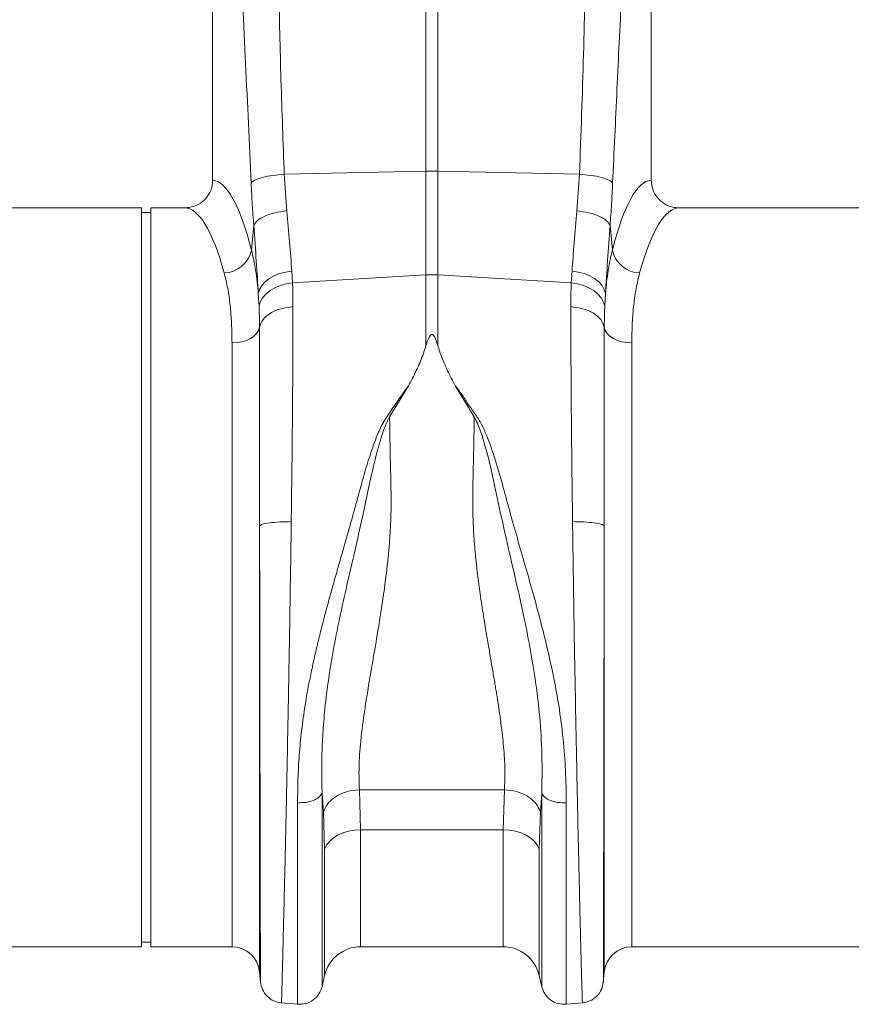
# Model space of a CAD drawing. Units: millimetres. Extents: x -1371 to 9794, y 3708 to 8078.
# Drawn here: x 6904 to 7084, y 6456 to 6670 of the extents above; entities that cross this region are included whole.
import ezdxf

# ---------------------------------------------------------------- set-up
doc = ezdxf.new("R2010")
doc.units = ezdxf.units.MM
doc.linetypes.add('SLD-Solid', pattern=[0])
doc.layers.add('ACO_DRAINAGE', color=7, linetype='SLD-Solid')

# ---------------------------------------------------------------- blocks, each defined once
blk = doc.blocks.new('ACO - 32893 32895 - FRONT')
at = {"layer": 'ACO_DRAINAGE', "linetype": 'SLD-Solid', "lineweight": 0}
for p, q in [((489.74, 287.74), (489.74, 196.23)), ((584.74, 196.23), (584.74, 287.74)), ((535.93, 198.2), (535.93, 233.68)), ((538.55, 233.68), (538.55, 198.2)), ((505.27, 197.55), (535.93, 198.2)), ((505.27, 197.55), (505.82, 189.61)), ((535.93, 175.73), (535.93, 198.2)), ((538.55, 198.2), (538.55, 175.73)), ((569.21, 197.55), (538.55, 198.2)), ((568.66, 189.61), (569.21, 197.55)), ((474.34, 190.24), (390.83, 190.24)), ((474.34, 110.24), (474.34, 190.24)), ((483.65, 190.24), (476.34, 190.24)), ((476.34, 110.24), (476.34, 190.24)), ((674.34, 190.24), (590.83, 190.24)), ((476.34, 189.24), (474.34, 189.24)), ((498.15, 181.11), (498.64, 186.48)), ((575.84, 186.48), (576.33, 181.11)), ((501.1, 174.22), (501.99, 174.92)), ((501.99, 174.92), (503.05, 175.52)), ((503.05, 175.52), (504.24, 176)), ((504.24, 176), (505.54, 176.35)), ((505.54, 176.35), (506.89, 176.55)), ((506.89, 176.55), (507.05, 173.99)), ((507.05, 173.99), (535.93, 175.73)), ((535.93, 160.35), (535.93, 175.73)), ((538.55, 175.73), (538.55, 160.35)), ((567.43, 173.99), (538.55, 175.73)), ((567.43, 173.99), (567.59, 176.55)), ((567.59, 176.55), (568.94, 176.35)), ((568.94, 176.35), (570.24, 176)), ((570.24, 176), (571.43, 175.52)), ((571.43, 175.52), (572.49, 174.92)), ((572.49, 174.92), (573.38, 174.22)), ((499.9, 172.59), (500.39, 173.43)), ((500.39, 173.43), (501.1, 174.22)), ((502.17, 172.32), (503.23, 172.95)), ((503.23, 172.95), (504.41, 173.44)), ((504.41, 173.44), (505.7, 173.79)), ((505.7, 173.79), (507.05, 173.99)), ((567.43, 173.99), (568.78, 173.79)), ((568.78, 173.79), (570.07, 173.44)), ((570.07, 173.44), (571.25, 172.95)), ((571.25, 172.95), (572.31, 172.32)), ((573.38, 174.22), (574.09, 173.43)), ((574.09, 173.43), (574.58, 172.59)), ((499.64, 171.71), (499.9, 172.59)), ((499.8, 168.93), (499.64, 171.71)), ((500.07, 169.86), (500.57, 170.76)), ((500.57, 170.76), (501.27, 171.58)), ((501.27, 171.58), (502.17, 172.32)), ((572.31, 172.32), (573.21, 171.58)), ((573.21, 171.58), (573.91, 170.76)), ((573.91, 170.76), (574.41, 169.86)), ((574.58, 172.59), (574.84, 171.71)), ((574.84, 171.71), (574.68, 168.93)), ((499.8, 168.93), (500.07, 169.86)), ((574.41, 169.86), (574.68, 168.93)), ((499.9, 164.38), (499.68, 163.7)), ((574.58, 164.38), (574.8, 163.7)), ((498.68, 162.48), (497.93, 161.97)), ((499.27, 163.06), (498.68, 162.48)), ((499.68, 163.7), (499.27, 163.06)), ((574.8, 163.7), (575.21, 163.06)), ((575.21, 163.06), (575.8, 162.48)), ((575.8, 162.48), (576.55, 161.97)), ((495.03, 161.07), (493.94, 161.01)), ((493.94, 30.24), (493.94, 161.01)), ((496.08, 161.26), (495.03, 161.07)), ((497.06, 161.56), (496.08, 161.26)), ((497.93, 161.97), (497.06, 161.56)), ((576.55, 161.97), (577.42, 161.56)), ((577.42, 161.56), (578.4, 161.26)), ((578.4, 161.26), (579.45, 161.07)), ((579.45, 161.07), (580.54, 161.01)), ((580.54, 161.01), (580.54, 30.24)), ((532.14, 151.71), (528.07, 144.97)), ((546.41, 144.97), (542.36, 151.67)), ((499.92, 121.41), (499.92, 24.76)), ((574.56, 24.76), (574.56, 121.41)), ((474.34, 30.24), (474.34, 110.24)), ((476.34, 30.24), (476.34, 110.24)), ((521.54, 64.25), (552.94, 64.25)), ((521.54, 64.25), (521.8, 55.59)), ((552.68, 55.59), (552.94, 64.25)), ((513.74, 59.49), (513.45, 63.49)), ((561.03, 63.48), (560.74, 59.49)), ((514, 51.35), (513.74, 59.49)), ((560.74, 59.49), (560.48, 51.35)), ((520.46, 55.51), (519.16, 55.28)), ((521.8, 55.59), (520.46, 55.51)), ((552.68, 55.59), (521.8, 55.59)), ((521.8, 55.59), (521.8, 30.24)), ((554.02, 55.51), (552.68, 55.59)), ((552.68, 30.24), (552.68, 55.59)), ((555.32, 55.28), (554.02, 55.51)), ((515.84, 53.77), (515.03, 53.04)), ((516.82, 54.4), (515.84, 53.77)), ((517.94, 54.91), (516.82, 54.4)), ((519.16, 55.28), (517.94, 54.91)), ((556.54, 54.91), (555.32, 55.28)), ((557.66, 54.4), (556.54, 54.91)), ((558.64, 53.77), (557.66, 54.4)), ((559.45, 53.04), (558.64, 53.77)), ((514.42, 52.23), (514, 51.35)), ((514, 24.04), (514, 51.35)), ((515.03, 53.04), (514.42, 52.23)), ((560.06, 52.23), (559.45, 53.04)), ((560.48, 51.35), (560.06, 52.23)), ((560.48, 51.35), (560.48, 24.04)), ((380.54, 30.24), (474.34, 30.24)), ((474.34, 31.24), (476.34, 31.24)), ((476.34, 30.24), (493.94, 30.24)), ((521.8, 30.24), (552.68, 30.24)), ((580.54, 30.24), (674.34, 30.24)), ((499.92, 24.76), (500.11, 22.55)), ((513.44, 21.59), (514, 24.04)), ((560.48, 24.04), (561.04, 21.59)), ((574.37, 22.55), (574.56, 24.76)), ((504.56, 18.1), (508.14, 17.79)), ((566.34, 17.79), (569.92, 18.1))]:
    blk.add_line(p, q, dxfattribs=at)
for centre, radius, start, end in [((537.24, 136.34), 61.87, 88.7893, 91.2107), ((492.05, 182.39), 6.23, 271.698, 348.1499), ((582.43, 182.39), 6.23, 191.8501, 268.302), ((537.24, 154.06), 21.71, 86.5472, 93.4528), ((493.94, 24.24), 6, 5, 90), ((521.8, 22.24), 8, 90, 166.9727), ((552.68, 22.24), 8, 13.0273, 90), ((580.54, 24.24), 6, 90, 175)]:
    blk.add_arc(centre, radius, start, end, dxfattribs=at)
for centre, major_axis, ratio, start_param, end_param in [((489.56, 110.24), (0, 86), 0.176327, 5.681048, 6.27107), ((584.92, 110.24), (0, 86), 0.176327, 0.012115, 0.602137), ((483.65, 110.24), (0, 80), 0.189552, 5.681048, 6.283185), ((590.83, 110.24), (0, 80), 0.189552, 0, 0.602137)]:
    blk.add_ellipse(centre, major_axis=major_axis, ratio=ratio, start_param=start_param, end_param=end_param, dxfattribs=at)
for points, knots in [([(502.67, 290.15), (502.99, 281.51), (503.62, 264.23), (504.03, 240.14), (504.49, 217.91), (505.01, 204.33), (505.27, 197.55)], [0, 0, 0, 0, 0.279975, 0.560008, 0.780024, 1, 1, 1, 1]), ([(569.21, 197.55), (569.53, 206.19), (570.16, 223.47), (570.57, 247.56), (571.03, 269.79), (571.55, 283.36), (571.81, 290.15)], [0, 0, 0, 0, 0.279975, 0.560008, 0.780024, 1, 1, 1, 1]), ([(498.09, 195.62), (497.69, 204.24), (496.9, 221.47), (495.71, 245.35), (494.63, 267.42), (494.01, 280.97), (493.7, 287.74)], [0, 0, 0, 0, 0.279975, 0.560008, 0.780024, 1, 1, 1, 1]), ([(580.78, 287.74), (580.39, 279.12), (579.59, 261.89), (578.4, 238.01), (577.32, 215.94), (576.7, 202.39), (576.39, 195.62)], [0, 0, 0, 0, 0.279975, 0.560008, 0.780024, 1, 1, 1, 1]), ([(483.65, 190.24), (484.34, 190.31), (485.73, 190.44), (487.58, 191.5), (488.95, 193.06), (489.65, 194.74), (489.71, 195.82), (489.74, 196.23)], [0, 0, 0, 0, 0.219279, 0.438622, 0.656075, 0.869934, 1, 1, 1, 1]), ([(498.09, 195.62), (498.31, 195.83), (498.77, 196.27), (500.46, 196.86), (502.7, 197.32), (504.43, 197.47), (505.27, 197.55)], [0, 0, 0, 0, 0.243129, 0.5, 0.756871, 1, 1, 1, 1]), ([(569.21, 197.55), (570.05, 197.47), (571.78, 197.32), (574.02, 196.86), (575.71, 196.27), (576.17, 195.83), (576.39, 195.62)], [0, 0, 0, 0, 0.243129, 0.5, 0.756871, 1, 1, 1, 1]), ([(584.74, 196.23), (584.81, 195.57), (584.94, 194.24), (585.96, 192.46), (587.47, 191.1), (589.19, 190.35), (590.35, 190.27), (590.83, 190.24)], [0, 0, 0, 0, 0.210456, 0.420871, 0.63253, 0.847391, 1, 1, 1, 1]), ([(498.64, 186.48), (498.53, 187.97), (498.32, 190.95), (498.16, 194.06), (498.09, 195.62)], [0, 0, 0, 0, 0.500193, 1, 1, 1, 1]), ([(576.39, 195.62), (576.32, 194.06), (576.16, 190.95), (575.95, 187.97), (575.84, 186.48)], [0, 0, 0, 0, 0.499807, 1, 1, 1, 1]), ([(505.82, 189.61), (506.03, 187.31), (506.44, 182.66), (506.74, 178.6), (506.89, 176.55)], [0, 0, 0, 0, 0.4946926, 1, 1, 1, 1]), ([(567.59, 176.55), (567.74, 178.56), (568.03, 182.62), (568.45, 187.26), (568.66, 189.61)], [0, 0, 0, 0, 0.494678, 1, 1, 1, 1]), ([(499.64, 171.71), (499.5, 173.98), (499.22, 178.58), (498.83, 183.83), (498.64, 186.48)], [0, 0, 0, 0, 0.494476, 1, 1, 1, 1]), ([(575.84, 186.48), (575.65, 183.89), (575.26, 178.64), (574.98, 174.03), (574.84, 171.71)], [0, 0, 0, 0, 0.494536, 1, 1, 1, 1]), ([(498.15, 181.11), (498.48, 179.68), (499.14, 176.79), (499.48, 173.41), (499.64, 171.71)], [0, 0, 0, 0, 0.497838, 1, 1, 1, 1]), ([(574.84, 171.71), (575, 173.39), (575.33, 176.78), (576, 179.66), (576.33, 181.11)], [0, 0, 0, 0, 0.497833, 1, 1, 1, 1]), ([(493.94, 161.01), (493.92, 162.42), (493.88, 165.24), (493.57, 169.17), (493.05, 172.87), (492.51, 175.07), (492.24, 176.17)], [0, 0, 0, 0, 0.246783, 0.49356, 0.746779, 1, 1, 1, 1]), ([(582.24, 176.17), (581.98, 175.1), (581.45, 172.96), (580.93, 169.3), (580.6, 165.35), (580.56, 162.46), (580.54, 161.01)], [0, 0, 0, 0, 0.246766, 0.493531, 0.746762, 1, 1, 1, 1]), ([(507.05, 173.99), (507.07, 173.46), (507.13, 171.8), (507.14, 170.05), (507.15, 168.86)], [0, 0, 0, 0, 0.3151495, 1, 1, 1, 1]), ([(567.33, 168.86), (567.34, 170.05), (567.35, 171.8), (567.41, 173.46), (567.43, 173.99)], [0, 0, 0, 0, 0.6848505, 1, 1, 1, 1]), ([(499.9, 164.38), (499.89, 165.44), (499.88, 166.99), (499.82, 168.46), (499.8, 168.93)], [0, 0, 0, 0, 0.6851374, 1, 1, 1, 1]), ([(507.15, 168.86), (507.15, 166.78), (507.14, 162.56), (507.11, 155.6), (507.06, 148.07), (506.99, 139.96), (506.89, 131.34), (506.81, 125.35), (506.77, 122.31)], [0, 0, 0, 0, 0.153706, 0.312601, 0.476681, 0.645943, 0.820384, 1, 1, 1, 1]), ([(567.71, 122.31), (567.67, 125.35), (567.59, 131.34), (567.49, 139.96), (567.42, 148.07), (567.37, 155.6), (567.34, 162.56), (567.33, 166.78), (567.33, 168.86)], [0, 0, 0, 0, 0.179616, 0.354057, 0.523319, 0.687399, 0.846294, 1, 1, 1, 1]), ([(574.68, 168.93), (574.66, 168.46), (574.6, 166.99), (574.59, 165.44), (574.58, 164.38)], [0, 0, 0, 0, 0.314863, 1, 1, 1, 1]), ([(499.92, 121.41), (499.92, 124.19), (499.91, 129.66), (499.91, 137.55), (499.91, 145.02), (499.9, 151.99), (499.9, 158.48), (499.9, 162.43), (499.9, 164.38)], [0, 0, 0, 0, 0.177321, 0.350351, 0.519114, 0.68363, 0.843919, 1, 1, 1, 1]), ([(574.58, 164.38), (574.58, 162.43), (574.58, 158.48), (574.58, 151.99), (574.57, 145.02), (574.57, 137.55), (574.57, 129.66), (574.56, 124.19), (574.56, 121.41)], [0, 0, 0, 0, 0.1560807, 0.3163699, 0.4808861, 0.6496488, 0.8226793, 1, 1, 1, 1]), ([(538.55, 160.35), (538.41, 160.78), (538.22, 161.37), (537.94, 162.04), (537.77, 162.37), (537.62, 162.59), (537.48, 162.73), (537.37, 162.8), (537.27, 162.82), (537.17, 162.81), (537.05, 162.77), (536.84, 162.59), (536.38, 161.79), (536.13, 160.99), (535.93, 160.35)], [0, 0, 0, 0, 0.240555, 0.325328, 0.383167, 0.434382, 0.463976, 0.482427, 0.49626, 0.510163, 0.526419, 0.554556, 0.647302, 1, 1, 1, 1]), ([(535.93, 160.35), (535.71, 159.66), (535.13, 157.88), (533.9, 154.98), (532.73, 152.8), (532.14, 151.71)], [0, 0, 0, 0, 0.2358, 0.616206, 1, 1, 1, 1]), ([(538.55, 160.35), (538.77, 159.66), (539.36, 157.87), (540.59, 154.96), (541.77, 152.77), (542.36, 151.67)], [0, 0, 0, 0, 0.234783, 0.615678, 1, 1, 1, 1]), ([(508.14, 61.44), (508.16, 63.18), (508.19, 66.52), (508.47, 71.76), (508.98, 77.06), (509.63, 81.74), (510.3, 85.67), (510.92, 88.88), (511.61, 92.12), (512.35, 95.35), (513.14, 98.59), (514.02, 101.97), (514.93, 105.33), (515.89, 108.77), (516.85, 112.13), (517.83, 115.58), (518.8, 118.94), (519.75, 122.3), (520.68, 125.65), (521.53, 128.77), (522.28, 131.51), (522.95, 133.87), (523.65, 136.12), (524.39, 138.34), (525.3, 140.77), (526.38, 143.44), (528.28, 146.15), (530.17, 148.96), (531.48, 150.79), (532.14, 151.71)], [0, 0, 0, 0, 0.061846, 0.119, 0.178785, 0.238759, 0.272039, 0.306437, 0.341971, 0.37605, 0.409542, 0.445352, 0.483493, 0.516385, 0.554631, 0.59029, 0.626025, 0.661746, 0.697389, 0.732955, 0.761867, 0.785605, 0.809712, 0.835891, 0.859174, 0.891991, 0.927475, 0.963578, 1, 1, 1, 1]), ([(542.36, 151.67), (542.91, 150.94), (544, 149.5), (545.42, 147.17), (547.08, 145.08), (548.34, 142.79), (549.75, 139.4), (551.3, 134.79), (552.9, 128.96), (554.49, 123.1), (556.16, 117.23), (557.86, 111.35), (559.55, 105.38), (561.1, 99.54), (562.53, 93.72), (563.74, 88.11), (564.86, 81.89), (565.72, 75.3), (566.26, 68.2), (566.31, 63.72), (566.34, 61.43)], [0, 0, 0, 0, 0.029379, 0.057992, 0.087486, 0.113726, 0.140864, 0.204487, 0.267062, 0.329421, 0.391868, 0.454297, 0.516525, 0.581594, 0.639842, 0.702206, 0.761253, 0.841092, 0.918641, 1, 1, 1, 1]), ([(528.07, 144.97), (527.79, 144.43), (527.23, 143.35), (526.52, 141.35), (525.59, 138.36), (524.5, 134.1), (523.37, 128.85), (522.08, 122.71), (520.53, 115.94), (518.84, 108.59), (517.23, 101.37), (515.83, 94.33), (514.72, 87.54), (513.98, 81.37), (513.55, 75.81), (513.38, 71.03), (513.38, 67.42), (513.41, 64.99), (513.44, 63.94), (513.45, 63.47)], [0, 0, 0, 0, 0.022001, 0.043177, 0.07584, 0.133303, 0.197975, 0.263039, 0.349745, 0.435941, 0.520974, 0.604468, 0.686276, 0.766342, 0.83243, 0.897794, 0.955025, 0.980199, 1, 1, 1, 1]), ([(528.07, 144.97), (528.1, 143.27), (528.15, 139.84), (528.25, 134.59), (528.4, 129.27), (528.42, 124.72), (528.26, 120.93), (528.06, 117.87), (527.79, 114.8), (527.38, 111.03), (526.99, 108.09), (526.67, 105.91), (526.56, 105.16), (526.45, 104.4), (526.33, 103.63), (526.21, 102.84), (526.11, 102.2), (525.99, 101.48), (525.83, 100.46), (525.53, 98.65), (525.09, 96.02), (524.57, 92.93), (524.05, 89.95), (523.62, 87.42), (523.27, 85.26), (522.96, 83.34), (522.41, 79.81), (521.8, 74.96), (521.36, 69.16), (521.48, 65.83), (521.54, 64.25)], [0, 0, 0, 0, 0.060604, 0.121557, 0.182163, 0.243144, 0.27644, 0.311134, 0.347247, 0.381322, 0.440405, 0.448924, 0.457624, 0.466505, 0.475567, 0.484809, 0.494233, 0.498181, 0.510519, 0.530554, 0.562877, 0.605253, 0.643253, 0.673476, 0.701015, 0.725873, 0.748049, 0.840012, 0.923902, 1, 1, 1, 1]), ([(552.94, 64.25), (552.98, 64.95), (553.06, 66.37), (553.05, 68.65), (552.96, 71.04), (552.77, 73.5), (552.52, 76.03), (552.19, 78.69), (551.89, 80.89), (551.64, 82.55), (551.48, 83.62), (551.29, 84.75), (551.1, 85.95), (550.89, 87.23), (550.66, 88.57), (550.42, 89.99), (550.01, 92.4), (549.49, 95.42), (548.95, 98.66), (548.62, 100.62), (548.46, 101.56), (548.42, 101.84), (548.41, 101.92), (548.4, 101.95), (548.4, 101.97), (548.4, 101.97), (548.4, 101.97), (548.4, 101.97), (548.4, 101.97), (548.4, 101.97), (548.4, 101.97), (548.4, 101.97), (548.16, 103.52), (547.71, 106.49), (547.12, 110.91), (546.64, 115.25), (546.29, 119.57), (546.12, 123.04), (546.08, 125.62), (546.07, 127.46), (546.1, 129.32), (546.14, 131.18), (546.18, 133), (546.23, 135.04), (546.29, 137.6), (546.35, 141.01), (546.39, 143.54), (546.41, 144.97)], [0, 0, 0, 0, 0.0341436, 0.0694993, 0.1061015, 0.1415423, 0.1762688, 0.2128766, 0.2513784, 0.2645059, 0.278411, 0.293094, 0.3085552, 0.3247949, 0.3418133, 0.3596106, 0.378187, 0.4314989, 0.4703971, 0.4948792, 0.5017138, 0.5037793, 0.5045424, 0.5047887, 0.5048797, 0.5049164, 0.5049319, 0.5049385, 0.5049415, 0.5049427, 0.5049433, 0.5049436, 0.5049437, 0.5598237, 0.6090415, 0.6581542, 0.7088614, 0.7562268, 0.7760066, 0.7968268, 0.8186927, 0.8395659, 0.8604398, 0.8813143, 0.9098067, 0.949369, 1, 1, 1, 1]), ([(561.03, 63.49), (561.04, 64.03), (561.07, 64.98), (561.09, 66.71), (561.11, 69.3), (561.02, 74.09), (560.62, 80.37), (559.76, 87.55), (558.64, 94.34), (557.19, 101.68), (555.44, 109.52), (553.51, 117.79), (551.66, 126.09), (550.12, 133.65), (548.77, 138.86), (547.78, 141.87), (547.2, 143.45), (546.68, 144.45), (546.41, 144.97)], [0, 0, 0, 0, 0.022856, 0.040796, 0.072827, 0.130164, 0.233667, 0.31371, 0.3955, 0.479053, 0.574781, 0.671909, 0.769566, 0.866686, 0.939982, 0.959517, 0.979377, 1, 1, 1, 1]), ([(499.92, 121.41), (500.07, 121.52), (500.4, 121.75), (501.99, 122.04), (504.2, 122.25), (505.93, 122.29), (506.77, 122.31)], [0, 0, 0, 0, 0.242227, 0.5, 0.757773, 1, 1, 1, 1]), ([(506.77, 122.31), (506.75, 120.5), (506.7, 116.73), (506.61, 110.82), (506.52, 105.41), (506.45, 100.59), (506.38, 96.47), (506.3, 92.22), (506.23, 87.86), (506.12, 81.79), (505.97, 74.18), (505.83, 66.82), (505.71, 61.2), (505.62, 57.11), (505.54, 53.18), (505.41, 47.92), (505.26, 41.71), (505.11, 35.15), (504.97, 29.68), (504.86, 25.31), (504.77, 21.99), (504.71, 19.71), (504.66, 18.34), (504.65, 18.17), (504.65, 18.09)], [0, 0, 0, 0, 0.034884, 0.0725, 0.112847, 0.138369, 0.164874, 0.192361, 0.22083, 0.250282, 0.312809, 0.375325, 0.40659, 0.437853, 0.469113, 0.500371, 0.568814, 0.635543, 0.700558, 0.763862, 0.825456, 0.885343, 0.943523, 1, 1, 1, 1]), ([(569.83, 18.09), (569.83, 18.19), (569.82, 18.39), (569.78, 19.67), (569.74, 21.03), (569.71, 22.09), (569.68, 23.32), (569.64, 24.71), (569.58, 26.89), (569.49, 30.25), (569.39, 34.24), (569.3, 37.74), (569.24, 40.34), (569.18, 43.15), (569.11, 46.19), (569, 50.74), (568.86, 57.04), (568.69, 65.36), (568.52, 74.18), (568.33, 83.42), (568.15, 92.96), (567.99, 102.7), (567.84, 112.54), (567.75, 119.05), (567.71, 122.31)], [0, 0, 0, 0, 0.062082, 0.124402, 0.149407, 0.17445, 0.199531, 0.224652, 0.249811, 0.305479, 0.36568, 0.39104, 0.417128, 0.443941, 0.471482, 0.49975, 0.562246, 0.624753, 0.68727, 0.749799, 0.81237, 0.874928, 0.937472, 1, 1, 1, 1]), ([(567.71, 122.31), (568.55, 122.29), (570.28, 122.25), (572.49, 122.04), (574.08, 121.75), (574.41, 121.52), (574.56, 121.41)], [0, 0, 0, 0, 0.242227, 0.5, 0.757773, 1, 1, 1, 1]), ([(500.1, 22.64), (500.1, 22.67), (500.1, 22.74), (500.1, 23.2), (500.1, 23.84), (500.1, 24.61), (500.1, 25.49), (500.09, 26.5), (500.09, 27.69), (500.09, 29.07), (500.08, 31.22), (500.07, 34.52), (500.06, 38.58), (500.06, 42.39), (500.05, 45.62), (500.04, 49.16), (500.03, 53.98), (500.02, 60.27), (500, 68.17), (499.99, 76.51), (499.97, 85.2), (499.96, 94.14), (499.94, 103.22), (499.93, 112.36), (499.92, 118.4), (499.92, 121.41)], [0, 0, 0, 0, 0.036317, 0.069465, 0.099444, 0.126253, 0.150058, 0.174572, 0.199794, 0.225721, 0.252353, 0.308612, 0.369234, 0.401184, 0.434214, 0.468319, 0.503495, 0.565991, 0.628365, 0.690613, 0.752733, 0.814664, 0.876512, 0.938288, 1, 1, 1, 1]), ([(574.56, 121.41), (574.56, 118.86), (574.55, 113.45), (574.54, 106.74), (574.53, 101.34), (574.53, 97.48), (574.52, 93.5), (574.51, 89.4), (574.51, 85.91), (574.5, 83.06), (574.5, 80.88), (574.5, 78.72), (574.49, 76.58), (574.49, 74.46), (574.48, 72.36), (574.48, 70.29), (574.48, 68.35), (574.47, 66.4), (574.47, 64.32), (574.46, 61.9), (574.46, 59.17), (574.45, 56.14), (574.45, 52.29), (574.44, 47.94), (574.43, 43.43), (574.42, 39.98), (574.41, 37.37), (574.41, 35.43), (574.4, 33.67), (574.4, 32.09), (574.4, 30.54), (574.39, 29.07), (574.39, 27.69), (574.39, 26.5), (574.38, 25.49), (574.38, 24.5), (574.38, 23.57), (574.38, 22.8), (574.38, 22.7), (574.38, 22.64)], [0, 0, 0, 0, 0.05221, 0.110792, 0.1360271, 0.1622916, 0.1895881, 0.2179198, 0.2472897, 0.2628112, 0.2783405, 0.2938778, 0.309423, 0.3249762, 0.3405375, 0.3561069, 0.3716845, 0.3849272, 0.4011927, 0.4204854, 0.4428108, 0.4681749, 0.4965846, 0.5432324, 0.5879754, 0.6308027, 0.6555786, 0.6796589, 0.7030416, 0.7257248, 0.747707, 0.774331, 0.8002525, 0.8254696, 0.8499804, 0.8737833, 0.9102219, 0.952295, 1, 1, 1, 1]), ([(513.45, 63.48), (513.26, 63.19), (512.88, 62.59), (511.58, 61.89), (509.92, 61.45), (508.72, 61.45), (508.14, 61.44)], [0, 0, 0, 0, 0.241828, 0.499996, 0.758167, 1, 1, 1, 1]), ([(513.45, 63.48), (513.45, 61.39), (513.45, 57.21), (513.45, 51.41), (513.45, 46.01), (513.45, 41.07), (513.45, 36.63), (513.45, 32.71), (513.45, 29.35), (513.45, 26.56), (513.45, 24.37), (513.45, 22.81), (513.45, 21.82), (513.45, 21.7), (513.45, 21.64)], [0, 0, 0, 0, 0.083333, 0.166666, 0.25, 0.333333, 0.416666, 0.499999, 0.583333, 0.666666, 0.75, 0.833333, 0.916667, 1, 1, 1, 1]), ([(566.34, 61.43), (565.76, 61.43), (564.56, 61.44), (562.9, 61.88), (561.6, 62.57), (561.22, 63.17), (561.03, 63.46)], [0, 0, 0, 0, 0.241833, 0.500004, 0.758172, 1, 1, 1, 1]), ([(561.03, 21.64), (561.03, 21.7), (561.03, 21.82), (561.03, 22.81), (561.03, 24.37), (561.03, 26.56), (561.03, 29.34), (561.03, 32.71), (561.03, 36.62), (561.03, 41.07), (561.03, 46), (561.03, 51.4), (561.03, 57.2), (561.03, 61.37), (561.03, 63.46)], [0, 0, 0, 0, 0.0833335, 0.1666669, 0.2500004, 0.3333338, 0.4166672, 0.5000005, 0.5833338, 0.6666671, 0.7500004, 0.8333336, 0.9166668, 1, 1, 1, 1]), ([(508.14, 17.79), (508.14, 17.85), (508.14, 17.98), (508.14, 19), (508.14, 20.64), (508.14, 22.92), (508.14, 25.83), (508.14, 29.34), (508.14, 33.42), (508.14, 38.06), (508.14, 43.21), (508.14, 48.85), (508.14, 54.9), (508.14, 59.26), (508.14, 61.44)], [0, 0, 0, 0, 0.083333, 0.166667, 0.25, 0.333333, 0.416667, 0.5, 0.583333, 0.666667, 0.75, 0.833333, 0.916667, 1, 1, 1, 1]), ([(566.34, 61.43), (566.34, 59.25), (566.34, 54.89), (566.34, 48.84), (566.34, 43.2), (566.34, 38.05), (566.34, 33.42), (566.34, 29.33), (566.34, 25.82), (566.34, 22.92), (566.34, 20.64), (566.34, 19), (566.34, 17.98), (566.34, 17.85), (566.34, 17.79)], [0, 0, 0, 0, 0.083333, 0.166667, 0.25, 0.333333, 0.416667, 0.5, 0.583333, 0.666667, 0.75, 0.833333, 0.916667, 1, 1, 1, 1]), ([(504.65, 18.09), (504.09, 18.2), (502.94, 18.41), (501.48, 19.47), (500.42, 20.93), (500.21, 22.08), (500.1, 22.64)], [0, 0, 0, 0, 0.242223, 0.499994, 0.757768, 1, 1, 1, 1]), ([(513.45, 21.64), (513.26, 21.09), (512.88, 19.96), (511.58, 18.64), (509.92, 17.81), (508.72, 17.8), (508.14, 17.79)], [0, 0, 0, 0, 0.241828, 0.499997, 0.758167, 1, 1, 1, 1]), ([(566.34, 17.79), (565.76, 17.8), (564.56, 17.81), (562.9, 18.64), (561.6, 19.96), (561.22, 21.09), (561.03, 21.64)], [0, 0, 0, 0, 0.241833, 0.500003, 0.758172, 1, 1, 1, 1]), ([(574.38, 22.64), (574.27, 22.08), (574.06, 20.93), (573, 19.47), (571.54, 18.41), (570.39, 18.2), (569.83, 18.09)], [0, 0, 0, 0, 0.242232, 0.500006, 0.757777, 1, 1, 1, 1])]:
    blk.add_open_spline(points, degree=3, knots=knots, dxfattribs=at)
for points in [[(498.64, 186.48), (498.86, 186.84), (499.31, 187.55), (500.99, 188.5), (503.21, 189.25), (504.95, 189.49), (505.82, 189.61)], [(568.66, 189.61), (569.53, 189.49), (571.27, 189.25), (573.49, 188.5), (575.17, 187.55), (575.62, 186.84), (575.84, 186.48)], [(499.9, 164.38), (500.1, 164.95), (500.48, 166.09), (502.17, 167.5), (504.44, 168.53), (506.25, 168.75), (507.15, 168.86)], [(567.33, 168.86), (568.23, 168.75), (570.04, 168.53), (572.31, 167.5), (574, 166.09), (574.38, 164.95), (574.58, 164.38)], [(521.54, 64.25), (520.64, 64.16), (518.84, 63.98), (516.46, 62.9), (514.6, 61.38), (514.03, 60.12), (513.74, 59.49)], [(560.74, 59.49), (560.45, 60.12), (559.88, 61.38), (558.02, 62.9), (555.64, 63.98), (553.84, 64.16), (552.94, 64.25)]]:
    blk.add_open_spline(points, degree=3, dxfattribs=at)
blk = doc.blocks.new('A$C70933437')
at = {"layer": 'ACO_DRAINAGE'}
blk.add_blockref('ACO - 32893 32895 - FRONT', (1352.2215, 2722.6139), dxfattribs=at)

msp = doc.modelspace()

# ---------------------------------------------------------------- block references
msp.add_blockref('A$C70933437', (5103.5002, 3715.9657))

doc.saveas('drawing.dxf')
